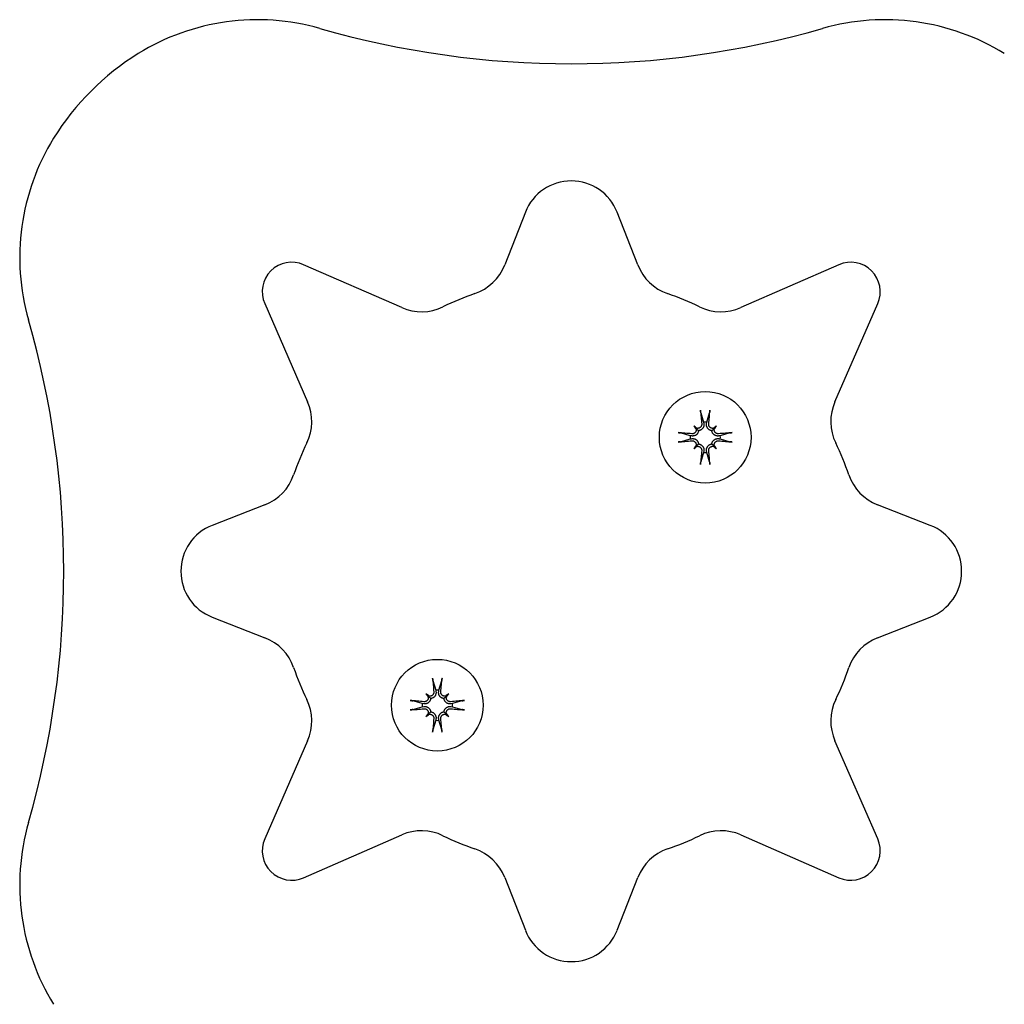
# Model space of a CAD drawing. Extents: x 4645 to 19250, y 2168 to 13635.
# Drawn here: x 7632 to 7732, y 11802 to 11902 of the extents above; entities that cross this region are included whole.
import ezdxf

# ---------------------------------------------------------------- set-up
doc = ezdxf.new("R2010")
doc.units = 0
doc.header["$LTSCALE"] = 30
doc.header["$MEASUREMENT"] = 0
doc.layers.get('0').update_dxf_attribs({"linetype": 'CONTINUOUS'})

msp = doc.modelspace()

# ---------------------------------------------------------------- linework, layer by layer
for p, q in [((7683.731, 11882.328), (7681.636, 11876.97)), ((7695.14, 11876.97), (7693.044, 11882.328)), ((7671.184, 11872.641), (7661.229, 11876.997)), ((7715.546, 11876.997), (7705.592, 11872.641)), ((7657.278, 11873.046), (7661.635, 11863.092)), ((7715.141, 11863.092), (7719.497, 11873.046)), ((7701.539, 11861.982), (7701.819, 11861.01)), ((7702.143, 11861.01), (7702.423, 11861.982)), ((7701.819, 11861.01), (7701.843, 11860.857)), ((7702.119, 11860.857), (7702.143, 11861.01)), ((7700.829, 11860.633), (7701.026, 11860.436)), ((7701.026, 11860.436), (7701.307, 11860.155)), ((7702.936, 11860.436), (7702.655, 11860.155)), ((7703.133, 11860.633), (7702.936, 11860.436)), ((7700.452, 11859.643), (7699.48, 11859.923)), ((7699.48, 11859.039), (7700.452, 11859.319)), ((7700.605, 11859.619), (7700.452, 11859.643)), ((7700.452, 11859.319), (7700.605, 11859.343)), ((7703.51, 11859.643), (7703.357, 11859.619)), ((7703.357, 11859.343), (7703.51, 11859.319)), ((7704.482, 11859.923), (7703.51, 11859.643)), ((7703.51, 11859.319), (7704.482, 11859.039)), ((7700.829, 11858.329), (7701.026, 11858.526)), ((7701.026, 11858.526), (7701.307, 11858.807)), ((7701.819, 11857.952), (7701.539, 11856.98)), ((7701.843, 11858.105), (7701.819, 11857.952)), ((7702.143, 11857.952), (7702.119, 11858.105)), ((7702.423, 11856.98), (7702.143, 11857.952)), ((7702.936, 11858.526), (7702.655, 11858.807)), ((7703.133, 11858.329), (7702.936, 11858.526)), ((7657.305, 11852.64), (7651.948, 11850.544)), ((7724.828, 11850.544), (7719.47, 11852.64)), ((7651.948, 11841.231), (7657.305, 11839.136)), ((7719.47, 11839.136), (7724.828, 11841.231)), ((7674.352, 11834.796), (7674.633, 11833.823)), ((7674.956, 11833.823), (7675.237, 11834.796)), ((7673.643, 11833.447), (7673.84, 11833.249)), ((7673.84, 11833.249), (7674.12, 11832.969)), ((7674.633, 11833.823), (7674.657, 11833.67)), ((7674.933, 11833.67), (7674.956, 11833.823)), ((7675.749, 11833.249), (7675.469, 11832.969)), ((7675.947, 11833.447), (7675.749, 11833.249)), ((7673.266, 11832.456), (7672.294, 11832.737)), ((7672.294, 11831.852), (7673.266, 11832.133)), ((7673.419, 11832.433), (7673.266, 11832.456)), ((7673.266, 11832.133), (7673.419, 11832.157)), ((7676.323, 11832.456), (7676.17, 11832.433)), ((7676.17, 11832.157), (7676.323, 11832.133)), ((7677.296, 11832.737), (7676.323, 11832.456)), ((7676.323, 11832.133), (7677.296, 11831.852)), ((7673.643, 11831.143), (7673.84, 11831.34)), ((7673.84, 11831.34), (7674.12, 11831.621)), ((7675.749, 11831.34), (7675.469, 11831.621)), ((7675.947, 11831.143), (7675.749, 11831.34)), ((7674.633, 11830.766), (7674.352, 11829.794)), ((7674.657, 11830.919), (7674.633, 11830.766)), ((7674.956, 11830.766), (7674.933, 11830.919)), ((7675.237, 11829.794), (7674.956, 11830.766)), ((7661.635, 11828.684), (7657.278, 11818.729)), ((7719.497, 11818.729), (7715.141, 11828.684)), ((7661.229, 11814.778), (7671.184, 11819.135)), ((7705.592, 11819.135), (7715.546, 11814.778)), ((7681.636, 11814.805), (7683.731, 11809.448)), ((7693.044, 11809.448), (7695.14, 11814.805))]:
    msp.add_line(p, q)
at = {"flags": 128}
for points in [[(7701.539, 11861.982), (7701.537, 11861.988), (7701.536, 11861.994), (7701.534, 11862.001), (7701.532, 11862.008), (7701.531, 11862.016), (7701.529, 11862.024), (7701.528, 11862.033), (7701.526, 11862.042), (7701.524, 11862.052), (7701.523, 11862.062), (7701.521, 11862.073), (7701.519, 11862.083), (7701.518, 11862.094), (7701.516, 11862.105), (7701.515, 11862.117), (7701.513, 11862.129), (7701.512, 11862.141), (7701.51, 11862.153), (7701.509, 11862.165), (7701.508, 11862.176), (7701.507, 11862.188), (7701.506, 11862.2), (7701.505, 11862.212), (7701.504, 11862.224)], [(7702.458, 11862.224), (7702.457, 11862.212), (7702.456, 11862.2), (7702.455, 11862.188), (7702.454, 11862.176), (7702.453, 11862.165), (7702.452, 11862.153), (7702.45, 11862.141), (7702.449, 11862.129), (7702.447, 11862.117), (7702.446, 11862.105), (7702.444, 11862.094), (7702.443, 11862.083), (7702.441, 11862.073), (7702.439, 11862.062), (7702.438, 11862.052), (7702.436, 11862.042), (7702.434, 11862.033), (7702.433, 11862.024), (7702.431, 11862.016), (7702.43, 11862.008), (7702.428, 11862.001), (7702.426, 11861.994), (7702.425, 11861.988), (7702.423, 11861.982)], [(7699.238, 11859.958), (7699.25, 11859.957), (7699.262, 11859.956), (7699.274, 11859.955), (7699.286, 11859.954), (7699.297, 11859.953), (7699.309, 11859.952), (7699.321, 11859.95), (7699.333, 11859.949), (7699.345, 11859.947), (7699.357, 11859.946), (7699.368, 11859.944), (7699.379, 11859.943), (7699.389, 11859.941), (7699.4, 11859.939), (7699.41, 11859.938), (7699.42, 11859.936), (7699.43, 11859.934), (7699.438, 11859.933), (7699.446, 11859.931), (7699.454, 11859.93), (7699.461, 11859.928), (7699.468, 11859.926), (7699.474, 11859.925), (7699.48, 11859.923)], [(7701.307, 11860.155), (7701.301, 11860.113), (7701.292, 11860.071), (7701.281, 11860.029), (7701.266, 11859.988), (7701.248, 11859.949), (7701.228, 11859.911), (7701.205, 11859.876), (7701.18, 11859.841), (7701.151, 11859.808), (7701.121, 11859.777), (7701.088, 11859.749), (7701.054, 11859.723), (7701.02, 11859.701), (7700.986, 11859.682), (7700.951, 11859.665), (7700.914, 11859.65), (7700.876, 11859.637), (7700.837, 11859.627), (7700.797, 11859.619), (7700.757, 11859.615), (7700.718, 11859.612), (7700.68, 11859.612), (7700.642, 11859.615), (7700.605, 11859.619)], [(7701.063, 11860.311), (7701.068, 11860.281), (7701.07, 11860.25), (7701.069, 11860.22), (7701.067, 11860.19), (7701.062, 11860.159), (7701.054, 11860.128), (7701.044, 11860.098), (7701.032, 11860.069), (7701.017, 11860.041), (7701.001, 11860.014), (7700.983, 11859.989), (7700.963, 11859.966), (7700.942, 11859.944), (7700.918, 11859.924), (7700.893, 11859.906), (7700.867, 11859.889), (7700.839, 11859.875), (7700.81, 11859.862), (7700.78, 11859.852), (7700.749, 11859.845), (7700.719, 11859.839), (7700.689, 11859.836), (7700.659, 11859.836), (7700.629, 11859.838)], [(7701.624, 11860.833), (7701.626, 11860.804), (7701.625, 11860.773), (7701.623, 11860.742), (7701.617, 11860.711), (7701.609, 11860.681), (7701.599, 11860.651), (7701.587, 11860.622), (7701.572, 11860.594), (7701.556, 11860.568), (7701.538, 11860.544), (7701.518, 11860.521), (7701.497, 11860.5), (7701.473, 11860.479), (7701.447, 11860.461), (7701.42, 11860.444), (7701.392, 11860.43), (7701.363, 11860.418), (7701.333, 11860.408), (7701.303, 11860.4), (7701.273, 11860.396), (7701.243, 11860.393), (7701.213, 11860.392), (7701.182, 11860.394), (7701.151, 11860.399)], [(7701.843, 11860.857), (7701.847, 11860.82), (7701.85, 11860.782), (7701.85, 11860.744), (7701.847, 11860.705), (7701.843, 11860.665), (7701.835, 11860.625), (7701.825, 11860.586), (7701.812, 11860.548), (7701.797, 11860.511), (7701.78, 11860.476), (7701.761, 11860.442), (7701.739, 11860.408), (7701.713, 11860.374), (7701.685, 11860.341), (7701.654, 11860.311), (7701.621, 11860.282), (7701.586, 11860.257), (7701.551, 11860.234), (7701.513, 11860.214), (7701.474, 11860.196), (7701.433, 11860.181), (7701.391, 11860.17), (7701.349, 11860.161), (7701.307, 11860.155)], [(7702.655, 11860.155), (7702.613, 11860.161), (7702.571, 11860.17), (7702.529, 11860.181), (7702.488, 11860.196), (7702.449, 11860.214), (7702.411, 11860.234), (7702.376, 11860.257), (7702.341, 11860.282), (7702.308, 11860.311), (7702.277, 11860.341), (7702.249, 11860.374), (7702.223, 11860.408), (7702.201, 11860.442), (7702.182, 11860.476), (7702.165, 11860.511), (7702.15, 11860.548), (7702.137, 11860.586), (7702.127, 11860.625), (7702.119, 11860.665), (7702.115, 11860.705), (7702.112, 11860.744), (7702.112, 11860.782), (7702.115, 11860.82), (7702.119, 11860.857)], [(7702.811, 11860.399), (7702.781, 11860.394), (7702.75, 11860.392), (7702.72, 11860.393), (7702.69, 11860.395), (7702.659, 11860.4), (7702.628, 11860.408), (7702.598, 11860.418), (7702.569, 11860.43), (7702.541, 11860.445), (7702.514, 11860.461), (7702.489, 11860.479), (7702.466, 11860.499), (7702.444, 11860.52), (7702.424, 11860.544), (7702.406, 11860.569), (7702.389, 11860.595), (7702.375, 11860.623), (7702.362, 11860.652), (7702.352, 11860.682), (7702.345, 11860.713), (7702.339, 11860.743), (7702.336, 11860.773), (7702.336, 11860.803), (7702.338, 11860.833)], [(7703.357, 11859.619), (7703.32, 11859.615), (7703.282, 11859.612), (7703.244, 11859.612), (7703.205, 11859.615), (7703.165, 11859.619), (7703.125, 11859.627), (7703.086, 11859.637), (7703.048, 11859.65), (7703.011, 11859.665), (7702.976, 11859.682), (7702.942, 11859.701), (7702.908, 11859.723), (7702.874, 11859.749), (7702.841, 11859.777), (7702.811, 11859.808), (7702.782, 11859.841), (7702.757, 11859.876), (7702.734, 11859.911), (7702.714, 11859.949), (7702.696, 11859.988), (7702.681, 11860.029), (7702.67, 11860.071), (7702.661, 11860.113), (7702.655, 11860.155)], [(7703.333, 11859.838), (7703.304, 11859.836), (7703.273, 11859.837), (7703.242, 11859.839), (7703.211, 11859.845), (7703.181, 11859.853), (7703.151, 11859.863), (7703.122, 11859.875), (7703.094, 11859.89), (7703.068, 11859.906), (7703.044, 11859.924), (7703.021, 11859.944), (7703, 11859.965), (7702.979, 11859.989), (7702.961, 11860.015), (7702.944, 11860.042), (7702.93, 11860.07), (7702.918, 11860.099), (7702.908, 11860.129), (7702.9, 11860.159), (7702.895, 11860.189), (7702.893, 11860.219), (7702.892, 11860.249), (7702.894, 11860.28), (7702.899, 11860.311)], [(7704.482, 11859.923), (7704.488, 11859.925), (7704.494, 11859.926), (7704.501, 11859.928), (7704.508, 11859.93), (7704.516, 11859.931), (7704.524, 11859.933), (7704.532, 11859.934), (7704.542, 11859.936), (7704.552, 11859.938), (7704.562, 11859.939), (7704.573, 11859.941), (7704.583, 11859.943), (7704.594, 11859.944), (7704.605, 11859.946), (7704.617, 11859.947), (7704.629, 11859.949), (7704.641, 11859.95), (7704.653, 11859.952), (7704.665, 11859.953), (7704.676, 11859.954), (7704.688, 11859.955), (7704.7, 11859.956), (7704.712, 11859.957), (7704.724, 11859.958)], [(7699.48, 11859.039), (7699.474, 11859.037), (7699.468, 11859.036), (7699.461, 11859.034), (7699.454, 11859.032), (7699.446, 11859.031), (7699.438, 11859.029), (7699.43, 11859.028), (7699.42, 11859.026), (7699.41, 11859.024), (7699.4, 11859.023), (7699.389, 11859.021), (7699.379, 11859.019), (7699.368, 11859.018), (7699.357, 11859.016), (7699.345, 11859.015), (7699.333, 11859.013), (7699.321, 11859.012), (7699.309, 11859.011), (7699.297, 11859.009), (7699.286, 11859.008), (7699.274, 11859.007), (7699.262, 11859.006), (7699.25, 11859.005), (7699.238, 11859.004)], [(7700.605, 11859.343), (7700.642, 11859.347), (7700.68, 11859.35), (7700.718, 11859.35), (7700.757, 11859.347), (7700.797, 11859.343), (7700.837, 11859.335), (7700.876, 11859.325), (7700.914, 11859.312), (7700.951, 11859.297), (7700.986, 11859.28), (7701.02, 11859.261), (7701.054, 11859.239), (7701.088, 11859.213), (7701.121, 11859.185), (7701.151, 11859.154), (7701.18, 11859.121), (7701.205, 11859.086), (7701.228, 11859.051), (7701.248, 11859.013), (7701.266, 11858.974), (7701.281, 11858.933), (7701.292, 11858.891), (7701.301, 11858.849), (7701.307, 11858.807)], [(7700.629, 11859.124), (7700.658, 11859.126), (7700.689, 11859.125), (7700.72, 11859.123), (7700.751, 11859.117), (7700.781, 11859.109), (7700.811, 11859.099), (7700.84, 11859.087), (7700.868, 11859.072), (7700.894, 11859.056), (7700.918, 11859.038), (7700.941, 11859.018), (7700.962, 11858.997), (7700.983, 11858.973), (7701.001, 11858.947), (7701.018, 11858.921), (7701.032, 11858.892), (7701.044, 11858.863), (7701.054, 11858.833), (7701.062, 11858.803), (7701.067, 11858.773), (7701.069, 11858.744), (7701.07, 11858.713), (7701.068, 11858.682), (7701.063, 11858.651)], [(7702.655, 11858.807), (7702.661, 11858.849), (7702.67, 11858.891), (7702.681, 11858.933), (7702.696, 11858.974), (7702.714, 11859.013), (7702.734, 11859.051), (7702.757, 11859.086), (7702.782, 11859.121), (7702.811, 11859.154), (7702.841, 11859.185), (7702.874, 11859.213), (7702.908, 11859.239), (7702.942, 11859.261), (7702.976, 11859.28), (7703.011, 11859.297), (7703.048, 11859.312), (7703.086, 11859.325), (7703.125, 11859.335), (7703.165, 11859.343), (7703.205, 11859.347), (7703.244, 11859.35), (7703.282, 11859.35), (7703.32, 11859.347), (7703.357, 11859.343)], [(7702.899, 11858.651), (7702.894, 11858.681), (7702.892, 11858.712), (7702.893, 11858.742), (7702.895, 11858.772), (7702.9, 11858.803), (7702.908, 11858.834), (7702.918, 11858.864), (7702.93, 11858.893), (7702.945, 11858.921), (7702.961, 11858.948), (7702.979, 11858.973), (7702.999, 11858.996), (7703.02, 11859.018), (7703.044, 11859.038), (7703.069, 11859.056), (7703.095, 11859.073), (7703.123, 11859.087), (7703.152, 11859.1), (7703.182, 11859.11), (7703.213, 11859.117), (7703.243, 11859.123), (7703.273, 11859.126), (7703.303, 11859.126), (7703.333, 11859.124)], [(7704.724, 11859.004), (7704.712, 11859.005), (7704.7, 11859.006), (7704.688, 11859.007), (7704.676, 11859.008), (7704.665, 11859.009), (7704.653, 11859.011), (7704.641, 11859.012), (7704.629, 11859.013), (7704.617, 11859.015), (7704.605, 11859.016), (7704.594, 11859.018), (7704.583, 11859.019), (7704.573, 11859.021), (7704.562, 11859.023), (7704.552, 11859.024), (7704.542, 11859.026), (7704.532, 11859.028), (7704.524, 11859.029), (7704.516, 11859.031), (7704.508, 11859.032), (7704.501, 11859.034), (7704.494, 11859.036), (7704.488, 11859.037), (7704.482, 11859.039)], [(7701.151, 11858.563), (7701.181, 11858.568), (7701.212, 11858.57), (7701.242, 11858.569), (7701.272, 11858.567), (7701.303, 11858.562), (7701.334, 11858.554), (7701.364, 11858.544), (7701.393, 11858.532), (7701.421, 11858.517), (7701.448, 11858.501), (7701.473, 11858.483), (7701.496, 11858.463), (7701.518, 11858.442), (7701.538, 11858.418), (7701.556, 11858.393), (7701.573, 11858.367), (7701.587, 11858.339), (7701.6, 11858.31), (7701.61, 11858.28), (7701.617, 11858.249), (7701.623, 11858.219), (7701.626, 11858.189), (7701.626, 11858.159), (7701.624, 11858.129)], [(7701.307, 11858.807), (7701.349, 11858.801), (7701.391, 11858.792), (7701.433, 11858.781), (7701.474, 11858.766), (7701.513, 11858.748), (7701.551, 11858.728), (7701.586, 11858.705), (7701.621, 11858.68), (7701.654, 11858.651), (7701.685, 11858.621), (7701.713, 11858.588), (7701.739, 11858.554), (7701.761, 11858.52), (7701.78, 11858.486), (7701.797, 11858.451), (7701.812, 11858.414), (7701.825, 11858.376), (7701.835, 11858.337), (7701.843, 11858.297), (7701.847, 11858.258), (7701.85, 11858.218), (7701.85, 11858.18), (7701.847, 11858.142), (7701.843, 11858.105)], [(7702.119, 11858.105), (7702.115, 11858.142), (7702.112, 11858.18), (7702.112, 11858.218), (7702.115, 11858.258), (7702.119, 11858.297), (7702.127, 11858.337), (7702.137, 11858.376), (7702.15, 11858.414), (7702.165, 11858.451), (7702.182, 11858.486), (7702.201, 11858.52), (7702.223, 11858.554), (7702.249, 11858.588), (7702.277, 11858.621), (7702.308, 11858.651), (7702.341, 11858.68), (7702.376, 11858.705), (7702.411, 11858.728), (7702.449, 11858.748), (7702.488, 11858.766), (7702.529, 11858.781), (7702.571, 11858.792), (7702.613, 11858.801), (7702.655, 11858.807)], [(7702.338, 11858.129), (7702.336, 11858.158), (7702.337, 11858.189), (7702.339, 11858.22), (7702.345, 11858.251), (7702.353, 11858.281), (7702.363, 11858.311), (7702.375, 11858.34), (7702.39, 11858.368), (7702.406, 11858.394), (7702.424, 11858.418), (7702.444, 11858.441), (7702.465, 11858.462), (7702.489, 11858.483), (7702.515, 11858.501), (7702.542, 11858.518), (7702.57, 11858.532), (7702.599, 11858.544), (7702.629, 11858.554), (7702.659, 11858.562), (7702.689, 11858.567), (7702.719, 11858.569), (7702.749, 11858.57), (7702.78, 11858.568), (7702.811, 11858.563)], [(7701.504, 11856.738), (7701.505, 11856.75), (7701.506, 11856.762), (7701.507, 11856.774), (7701.508, 11856.786), (7701.509, 11856.797), (7701.51, 11856.809), (7701.512, 11856.821), (7701.513, 11856.833), (7701.515, 11856.845), (7701.516, 11856.857), (7701.518, 11856.868), (7701.519, 11856.879), (7701.521, 11856.889), (7701.523, 11856.9), (7701.524, 11856.91), (7701.526, 11856.92), (7701.528, 11856.93), (7701.529, 11856.938), (7701.531, 11856.946), (7701.532, 11856.954), (7701.534, 11856.961), (7701.536, 11856.968), (7701.537, 11856.974), (7701.539, 11856.98)], [(7702.423, 11856.98), (7702.425, 11856.974), (7702.426, 11856.968), (7702.428, 11856.961), (7702.43, 11856.954), (7702.431, 11856.946), (7702.433, 11856.938), (7702.434, 11856.93), (7702.436, 11856.92), (7702.438, 11856.91), (7702.439, 11856.9), (7702.441, 11856.889), (7702.443, 11856.879), (7702.444, 11856.868), (7702.446, 11856.857), (7702.447, 11856.845), (7702.449, 11856.833), (7702.45, 11856.821), (7702.452, 11856.809), (7702.453, 11856.797), (7702.454, 11856.786), (7702.455, 11856.774), (7702.456, 11856.762), (7702.457, 11856.75), (7702.458, 11856.738)], [(7674.352, 11834.796), (7674.351, 11834.801), (7674.349, 11834.808), (7674.348, 11834.814), (7674.346, 11834.822), (7674.344, 11834.829), (7674.343, 11834.837), (7674.341, 11834.846), (7674.34, 11834.856), (7674.338, 11834.866), (7674.336, 11834.876), (7674.335, 11834.887), (7674.333, 11834.897), (7674.332, 11834.908), (7674.33, 11834.919), (7674.329, 11834.931), (7674.327, 11834.943), (7674.326, 11834.955), (7674.324, 11834.967), (7674.323, 11834.978), (7674.322, 11834.99), (7674.321, 11835.002), (7674.319, 11835.014), (7674.318, 11835.026), (7674.317, 11835.038)], [(7675.272, 11835.038), (7675.271, 11835.026), (7675.27, 11835.014), (7675.269, 11835.002), (7675.268, 11834.99), (7675.266, 11834.978), (7675.265, 11834.967), (7675.264, 11834.955), (7675.262, 11834.943), (7675.261, 11834.931), (7675.259, 11834.919), (7675.258, 11834.908), (7675.256, 11834.897), (7675.255, 11834.887), (7675.253, 11834.876), (7675.251, 11834.866), (7675.25, 11834.856), (7675.248, 11834.846), (7675.246, 11834.837), (7675.245, 11834.829), (7675.243, 11834.822), (7675.242, 11834.814), (7675.24, 11834.808), (7675.238, 11834.801), (7675.237, 11834.796)], [(7674.12, 11832.969), (7674.115, 11832.927), (7674.106, 11832.885), (7674.094, 11832.843), (7674.079, 11832.802), (7674.062, 11832.762), (7674.042, 11832.725), (7674.019, 11832.689), (7673.993, 11832.655), (7673.965, 11832.621), (7673.934, 11832.591), (7673.902, 11832.562), (7673.868, 11832.537), (7673.834, 11832.515), (7673.8, 11832.495), (7673.764, 11832.478), (7673.727, 11832.463), (7673.689, 11832.451), (7673.65, 11832.441), (7673.611, 11832.433), (7673.571, 11832.428), (7673.532, 11832.426), (7673.493, 11832.426), (7673.456, 11832.428), (7673.419, 11832.433)], [(7673.877, 11833.125), (7673.881, 11833.094), (7673.883, 11833.064), (7673.883, 11833.034), (7673.88, 11833.003), (7673.875, 11832.973), (7673.868, 11832.942), (7673.858, 11832.912), (7673.846, 11832.883), (7673.831, 11832.855), (7673.815, 11832.828), (7673.796, 11832.803), (7673.776, 11832.779), (7673.755, 11832.758), (7673.732, 11832.738), (7673.707, 11832.72), (7673.68, 11832.703), (7673.652, 11832.688), (7673.623, 11832.676), (7673.593, 11832.666), (7673.563, 11832.658), (7673.533, 11832.653), (7673.502, 11832.65), (7673.473, 11832.65), (7673.442, 11832.651)], [(7674.438, 11833.647), (7674.44, 11833.617), (7674.439, 11833.587), (7674.436, 11833.556), (7674.431, 11833.525), (7674.423, 11833.494), (7674.413, 11833.465), (7674.401, 11833.436), (7674.386, 11833.408), (7674.37, 11833.382), (7674.352, 11833.358), (7674.332, 11833.335), (7674.31, 11833.313), (7674.287, 11833.293), (7674.261, 11833.274), (7674.234, 11833.258), (7674.206, 11833.243), (7674.177, 11833.231), (7674.147, 11833.222), (7674.117, 11833.214), (7674.087, 11833.209), (7674.057, 11833.207), (7674.027, 11833.206), (7673.996, 11833.208), (7673.965, 11833.213)], [(7674.657, 11833.67), (7674.661, 11833.634), (7674.664, 11833.596), (7674.664, 11833.558), (7674.661, 11833.518), (7674.656, 11833.479), (7674.649, 11833.439), (7674.639, 11833.4), (7674.626, 11833.362), (7674.611, 11833.325), (7674.594, 11833.29), (7674.575, 11833.256), (7674.553, 11833.221), (7674.527, 11833.188), (7674.499, 11833.155), (7674.468, 11833.124), (7674.435, 11833.096), (7674.4, 11833.07), (7674.364, 11833.048), (7674.327, 11833.028), (7674.288, 11833.01), (7674.247, 11832.995), (7674.205, 11832.983), (7674.162, 11832.975), (7674.12, 11832.969)], [(7675.469, 11832.969), (7675.427, 11832.975), (7675.385, 11832.983), (7675.343, 11832.995), (7675.302, 11833.01), (7675.262, 11833.028), (7675.225, 11833.048), (7675.189, 11833.07), (7675.155, 11833.096), (7675.121, 11833.124), (7675.091, 11833.155), (7675.062, 11833.188), (7675.037, 11833.221), (7675.014, 11833.256), (7674.995, 11833.29), (7674.978, 11833.325), (7674.963, 11833.362), (7674.951, 11833.4), (7674.941, 11833.439), (7674.933, 11833.479), (7674.928, 11833.518), (7674.926, 11833.558), (7674.926, 11833.596), (7674.928, 11833.634), (7674.933, 11833.67)], [(7675.625, 11833.213), (7675.594, 11833.208), (7675.564, 11833.206), (7675.534, 11833.206), (7675.503, 11833.209), (7675.473, 11833.214), (7675.442, 11833.222), (7675.412, 11833.231), (7675.383, 11833.244), (7675.355, 11833.258), (7675.328, 11833.275), (7675.303, 11833.293), (7675.279, 11833.313), (7675.258, 11833.334), (7675.238, 11833.357), (7675.22, 11833.382), (7675.203, 11833.409), (7675.188, 11833.437), (7675.176, 11833.466), (7675.166, 11833.496), (7675.158, 11833.526), (7675.153, 11833.557), (7675.15, 11833.587), (7675.15, 11833.617), (7675.151, 11833.647)], [(7676.17, 11832.433), (7676.134, 11832.428), (7676.096, 11832.426), (7676.058, 11832.426), (7676.018, 11832.428), (7675.979, 11832.433), (7675.939, 11832.441), (7675.9, 11832.451), (7675.862, 11832.463), (7675.825, 11832.478), (7675.79, 11832.495), (7675.756, 11832.515), (7675.721, 11832.537), (7675.688, 11832.562), (7675.655, 11832.591), (7675.624, 11832.621), (7675.596, 11832.655), (7675.57, 11832.689), (7675.548, 11832.725), (7675.528, 11832.762), (7675.51, 11832.802), (7675.495, 11832.843), (7675.483, 11832.885), (7675.475, 11832.927), (7675.469, 11832.969)], [(7676.147, 11832.651), (7676.117, 11832.65), (7676.087, 11832.65), (7676.056, 11832.653), (7676.025, 11832.659), (7675.994, 11832.666), (7675.965, 11832.676), (7675.936, 11832.689), (7675.908, 11832.703), (7675.882, 11832.72), (7675.858, 11832.738), (7675.835, 11832.757), (7675.813, 11832.779), (7675.793, 11832.803), (7675.774, 11832.828), (7675.758, 11832.855), (7675.743, 11832.883), (7675.731, 11832.913), (7675.722, 11832.942), (7675.714, 11832.972), (7675.709, 11833.002), (7675.707, 11833.032), (7675.706, 11833.063), (7675.708, 11833.094), (7675.712, 11833.125)], [(7672.052, 11832.772), (7672.063, 11832.771), (7672.075, 11832.77), (7672.088, 11832.769), (7672.1, 11832.768), (7672.111, 11832.766), (7672.123, 11832.765), (7672.135, 11832.764), (7672.147, 11832.762), (7672.159, 11832.761), (7672.17, 11832.759), (7672.182, 11832.758), (7672.192, 11832.756), (7672.203, 11832.755), (7672.213, 11832.753), (7672.224, 11832.751), (7672.234, 11832.75), (7672.243, 11832.748), (7672.252, 11832.747), (7672.26, 11832.745), (7672.268, 11832.743), (7672.275, 11832.742), (7672.282, 11832.74), (7672.288, 11832.738), (7672.294, 11832.737)], [(7673.419, 11832.157), (7673.456, 11832.161), (7673.493, 11832.164), (7673.532, 11832.164), (7673.571, 11832.161), (7673.611, 11832.156), (7673.65, 11832.149), (7673.689, 11832.139), (7673.727, 11832.126), (7673.764, 11832.111), (7673.8, 11832.094), (7673.834, 11832.075), (7673.868, 11832.053), (7673.902, 11832.027), (7673.934, 11831.999), (7673.965, 11831.968), (7673.993, 11831.935), (7674.019, 11831.9), (7674.042, 11831.864), (7674.062, 11831.827), (7674.079, 11831.788), (7674.094, 11831.747), (7674.106, 11831.705), (7674.115, 11831.663), (7674.12, 11831.621)], [(7675.469, 11831.621), (7675.475, 11831.663), (7675.483, 11831.705), (7675.495, 11831.747), (7675.51, 11831.788), (7675.528, 11831.827), (7675.548, 11831.864), (7675.57, 11831.9), (7675.596, 11831.935), (7675.624, 11831.968), (7675.655, 11831.999), (7675.688, 11832.027), (7675.721, 11832.053), (7675.756, 11832.075), (7675.79, 11832.094), (7675.825, 11832.111), (7675.862, 11832.126), (7675.9, 11832.139), (7675.939, 11832.149), (7675.979, 11832.156), (7676.018, 11832.161), (7676.058, 11832.164), (7676.096, 11832.164), (7676.134, 11832.161), (7676.17, 11832.157)], [(7677.296, 11832.737), (7677.301, 11832.738), (7677.308, 11832.74), (7677.314, 11832.742), (7677.322, 11832.743), (7677.329, 11832.745), (7677.337, 11832.747), (7677.346, 11832.748), (7677.356, 11832.75), (7677.366, 11832.751), (7677.376, 11832.753), (7677.387, 11832.755), (7677.397, 11832.756), (7677.408, 11832.758), (7677.419, 11832.759), (7677.431, 11832.761), (7677.443, 11832.762), (7677.455, 11832.764), (7677.467, 11832.765), (7677.478, 11832.766), (7677.49, 11832.768), (7677.502, 11832.769), (7677.514, 11832.77), (7677.526, 11832.771), (7677.538, 11832.772)], [(7672.294, 11831.852), (7672.288, 11831.851), (7672.282, 11831.849), (7672.275, 11831.848), (7672.268, 11831.846), (7672.26, 11831.845), (7672.252, 11831.843), (7672.243, 11831.841), (7672.234, 11831.84), (7672.224, 11831.838), (7672.213, 11831.836), (7672.203, 11831.835), (7672.192, 11831.833), (7672.182, 11831.832), (7672.17, 11831.83), (7672.159, 11831.829), (7672.147, 11831.827), (7672.135, 11831.826), (7672.123, 11831.824), (7672.111, 11831.823), (7672.1, 11831.822), (7672.088, 11831.821), (7672.075, 11831.819), (7672.063, 11831.818), (7672.052, 11831.817)], [(7673.442, 11831.938), (7673.472, 11831.94), (7673.503, 11831.939), (7673.534, 11831.936), (7673.564, 11831.931), (7673.595, 11831.923), (7673.625, 11831.913), (7673.654, 11831.901), (7673.681, 11831.886), (7673.707, 11831.87), (7673.732, 11831.852), (7673.754, 11831.832), (7673.776, 11831.81), (7673.796, 11831.787), (7673.815, 11831.761), (7673.832, 11831.734), (7673.846, 11831.706), (7673.858, 11831.677), (7673.868, 11831.647), (7673.875, 11831.617), (7673.88, 11831.587), (7673.883, 11831.557), (7673.883, 11831.527), (7673.881, 11831.496), (7673.877, 11831.465)], [(7673.965, 11831.377), (7673.995, 11831.381), (7674.026, 11831.383), (7674.056, 11831.383), (7674.086, 11831.38), (7674.117, 11831.375), (7674.147, 11831.368), (7674.177, 11831.358), (7674.207, 11831.346), (7674.235, 11831.331), (7674.262, 11831.315), (7674.287, 11831.296), (7674.31, 11831.276), (7674.331, 11831.255), (7674.351, 11831.232), (7674.37, 11831.207), (7674.386, 11831.18), (7674.401, 11831.153), (7674.414, 11831.123), (7674.424, 11831.093), (7674.431, 11831.063), (7674.436, 11831.033), (7674.439, 11831.002), (7674.44, 11830.973), (7674.438, 11830.942)], [(7674.12, 11831.621), (7674.162, 11831.615), (7674.205, 11831.606), (7674.247, 11831.594), (7674.288, 11831.579), (7674.327, 11831.562), (7674.364, 11831.542), (7674.4, 11831.519), (7674.435, 11831.493), (7674.468, 11831.465), (7674.499, 11831.434), (7674.527, 11831.402), (7674.553, 11831.368), (7674.575, 11831.334), (7674.594, 11831.3), (7674.611, 11831.264), (7674.626, 11831.227), (7674.639, 11831.189), (7674.649, 11831.15), (7674.656, 11831.111), (7674.661, 11831.071), (7674.664, 11831.032), (7674.664, 11830.993), (7674.661, 11830.956), (7674.657, 11830.919)], [(7674.933, 11830.919), (7674.928, 11830.956), (7674.926, 11830.993), (7674.926, 11831.032), (7674.928, 11831.071), (7674.933, 11831.111), (7674.941, 11831.15), (7674.951, 11831.189), (7674.963, 11831.227), (7674.978, 11831.264), (7674.995, 11831.3), (7675.014, 11831.334), (7675.037, 11831.368), (7675.062, 11831.402), (7675.091, 11831.434), (7675.121, 11831.465), (7675.155, 11831.493), (7675.189, 11831.519), (7675.225, 11831.542), (7675.262, 11831.562), (7675.302, 11831.579), (7675.343, 11831.594), (7675.385, 11831.606), (7675.427, 11831.615), (7675.469, 11831.621)], [(7675.151, 11830.942), (7675.15, 11830.972), (7675.15, 11831.003), (7675.153, 11831.034), (7675.158, 11831.064), (7675.166, 11831.095), (7675.176, 11831.125), (7675.189, 11831.154), (7675.203, 11831.181), (7675.22, 11831.207), (7675.238, 11831.232), (7675.257, 11831.255), (7675.279, 11831.276), (7675.303, 11831.296), (7675.328, 11831.315), (7675.355, 11831.332), (7675.383, 11831.346), (7675.413, 11831.358), (7675.442, 11831.368), (7675.472, 11831.375), (7675.502, 11831.38), (7675.532, 11831.383), (7675.563, 11831.383), (7675.594, 11831.381), (7675.625, 11831.377)], [(7675.712, 11831.465), (7675.708, 11831.495), (7675.706, 11831.526), (7675.706, 11831.556), (7675.709, 11831.586), (7675.714, 11831.617), (7675.722, 11831.647), (7675.731, 11831.677), (7675.744, 11831.707), (7675.758, 11831.735), (7675.775, 11831.762), (7675.793, 11831.787), (7675.813, 11831.81), (7675.834, 11831.831), (7675.857, 11831.851), (7675.882, 11831.87), (7675.909, 11831.887), (7675.937, 11831.901), (7675.966, 11831.914), (7675.996, 11831.924), (7676.026, 11831.931), (7676.057, 11831.936), (7676.087, 11831.939), (7676.117, 11831.94), (7676.147, 11831.938)], [(7677.538, 11831.817), (7677.526, 11831.818), (7677.514, 11831.819), (7677.502, 11831.821), (7677.49, 11831.822), (7677.478, 11831.823), (7677.467, 11831.824), (7677.455, 11831.826), (7677.443, 11831.827), (7677.431, 11831.829), (7677.419, 11831.83), (7677.408, 11831.832), (7677.397, 11831.833), (7677.387, 11831.835), (7677.376, 11831.836), (7677.366, 11831.838), (7677.356, 11831.84), (7677.346, 11831.841), (7677.337, 11831.843), (7677.329, 11831.845), (7677.322, 11831.846), (7677.314, 11831.848), (7677.308, 11831.849), (7677.301, 11831.851), (7677.296, 11831.852)], [(7674.317, 11829.552), (7674.318, 11829.563), (7674.319, 11829.575), (7674.321, 11829.588), (7674.322, 11829.6), (7674.323, 11829.611), (7674.324, 11829.623), (7674.326, 11829.635), (7674.327, 11829.647), (7674.329, 11829.659), (7674.33, 11829.67), (7674.332, 11829.682), (7674.333, 11829.692), (7674.335, 11829.703), (7674.336, 11829.713), (7674.338, 11829.724), (7674.34, 11829.734), (7674.341, 11829.743), (7674.343, 11829.752), (7674.344, 11829.76), (7674.346, 11829.768), (7674.348, 11829.775), (7674.349, 11829.782), (7674.351, 11829.788), (7674.352, 11829.794)], [(7675.237, 11829.794), (7675.238, 11829.788), (7675.24, 11829.782), (7675.242, 11829.775), (7675.243, 11829.768), (7675.245, 11829.76), (7675.246, 11829.752), (7675.248, 11829.743), (7675.25, 11829.734), (7675.251, 11829.724), (7675.253, 11829.713), (7675.255, 11829.703), (7675.256, 11829.692), (7675.258, 11829.682), (7675.259, 11829.67), (7675.261, 11829.659), (7675.262, 11829.647), (7675.264, 11829.635), (7675.265, 11829.623), (7675.266, 11829.611), (7675.268, 11829.6), (7675.269, 11829.588), (7675.27, 11829.575), (7675.271, 11829.563), (7675.272, 11829.552)]]:
    msp.add_lwpolyline(points, dxfattribs=at)
for centre in [(7701.981, 11859.481), (7674.795, 11832.295)]:
    msp.add_circle(centre, 4.65)
for centre, radius, start, end in [((7656.546, 11878.864), 23, 73.9969, 121.75729), ((7688.388, 11989.888), 92.5, 253.9969, 286.0031), ((7720.23, 11878.864), 23, 58.24271, 106.0031), ((7658.388, 11875.888), 26.5, 121.75729, 148.24271), ((7655.412, 11877.73), 23, 148.24271, 196.0031), ((7688.388, 11880.506), 5, 21.36332, 158.63668), ((7660.027, 11874.249), 3, 66.36332, 203.63668), ((7676.979, 11878.792), 5, 289.12243, 338.63668), ((7699.796, 11878.792), 5, 201.36332, 250.87757), ((7716.749, 11874.249), 3, 336.36332, 113.63668), ((7688.388, 11845.888), 29.826, 109.12243, 115.87757), ((7688.388, 11845.888), 29.826, 64.12243, 70.87757), ((7673.188, 11877.222), 5, 246.36332, 295.87757), ((7703.588, 11877.222), 5, 244.12243, 293.63668), ((7544.388, 11845.888), 92.5, 343.9969, 16.0031), ((7657.054, 11861.088), 5, 334.12243, 23.63668), ((7719.722, 11861.088), 5, 156.36332, 205.87757), ((7701.981, 11859.481), 1.537, 83.96441, 96.03559), ((7701.19, 11860.75), 0.355, 242.49525, 263.58835), ((7700.712, 11860.272), 0.355, 6.41165, 27.50475), ((7702.772, 11860.75), 0.355, 276.41165, 297.50475), ((7703.25, 11860.272), 0.355, 152.49525, 173.58835), ((7701.981, 11859.481), 1.537, 173.96441, 186.03559), ((7701.981, 11859.481), 1.537, 353.96441, 6.03559), ((7688.388, 11845.888), 29.826, 154.12243, 160.87757), ((7701.19, 11858.212), 0.355, 96.41165, 117.50475), ((7700.712, 11858.69), 0.355, 332.49525, 353.58835), ((7701.981, 11859.481), 1.537, 263.96441, 276.03559), ((7702.772, 11858.212), 0.355, 62.49525, 83.58835), ((7703.25, 11858.69), 0.355, 186.41165, 207.50475), ((7688.388, 11845.888), 29.826, 19.12243, 25.87757), ((7655.484, 11857.296), 5, 291.36332, 340.87757), ((7721.292, 11857.296), 5, 199.12243, 248.63668), ((7653.769, 11845.888), 5, 111.36332, 248.63668), ((7723.006, 11845.888), 5, 291.36332, 68.63668), ((7655.484, 11834.479), 5, 19.12243, 68.63668), ((7721.292, 11834.479), 5, 111.36332, 160.87757), ((7688.388, 11845.888), 29.826, 199.12243, 205.87757), ((7688.388, 11845.888), 29.826, 334.12243, 340.87757), ((7674.004, 11833.564), 0.355, 242.49525, 263.58835), ((7673.525, 11833.085), 0.355, 6.41165, 27.50475), ((7674.795, 11832.295), 1.537, 83.96441, 96.03559), ((7675.585, 11833.564), 0.355, 276.41165, 297.50475), ((7676.064, 11833.085), 0.355, 152.49525, 173.58835), ((7657.054, 11830.688), 5, 336.36332, 25.87757), ((7674.795, 11832.295), 1.537, 173.96441, 186.03559), ((7674.795, 11832.295), 1.537, 353.96441, 6.03559), ((7719.722, 11830.688), 5, 154.12243, 203.63668), ((7673.525, 11831.504), 0.355, 332.49525, 353.58835), ((7674.004, 11831.025), 0.355, 96.41165, 117.50475), ((7675.585, 11831.025), 0.355, 62.49525, 83.58835), ((7676.064, 11831.504), 0.355, 186.41165, 207.50475), ((7674.795, 11832.295), 1.537, 263.96441, 276.03559), ((7655.412, 11814.046), 23, 163.9969, 211.75729), ((7673.188, 11814.554), 5, 64.12243, 113.63668), ((7688.388, 11845.888), 29.826, 244.12243, 250.87757), ((7688.388, 11845.888), 29.826, 289.12243, 295.87757), ((7703.588, 11814.554), 5, 66.36332, 115.87757), ((7660.027, 11817.527), 3, 156.36332, 293.63668), ((7716.749, 11817.527), 3, 246.36332, 23.63668), ((7676.979, 11812.984), 5, 21.36332, 70.87757), ((7699.796, 11812.984), 5, 109.12243, 158.63668), ((7688.388, 11811.269), 5, 201.36332, 338.63668)]:
    msp.add_arc(centre, radius, start, end)
for centre, major_axis, ratio, start_param, end_param in [((7702.584, 11859.545), (1.006, -9.427), 0.087156, 4.414969, 4.566032), ((7701.378, 11859.545), (1.006, 9.427), 0.087156, 4.858746, 5.009809), ((7701.917, 11858.878), (-9.427, 1.006), 0.087156, 4.858746, 5.009809), ((7699.377, 11856.487), (6.279, -5.462), 0.5, 1.718985, 1.767339), ((7704.975, 11862.085), (-5.462, 6.279), 0.5, 1.374254, 1.422608), ((7704.585, 11856.487), (6.279, 5.462), 0.5, 1.374254, 1.422608), ((7698.987, 11862.085), (-5.462, -6.279), 0.5, 1.718985, 1.767339), ((7702.045, 11858.878), (-9.427, -1.006), 0.087156, 4.414969, 4.566032), ((7701.917, 11860.084), (9.427, 1.006), 0.087156, 4.414969, 4.566032), ((7702.045, 11860.084), (9.427, -1.006), 0.087156, 4.858746, 5.009809), ((7704.975, 11856.877), (5.462, 6.279), 0.5, 1.718985, 1.767339), ((7699.377, 11862.475), (-6.279, -5.462), 0.5, 1.374254, 1.422608), ((7702.584, 11859.417), (-1.006, -9.427), 0.087156, 4.858746, 5.009809), ((7701.378, 11859.417), (-1.006, 9.427), 0.087156, 4.414969, 4.566032), ((7704.585, 11862.475), (-6.279, 5.462), 0.5, 1.718985, 1.767339), ((7698.987, 11856.877), (5.462, -6.279), 0.5, 1.374254, 1.422608), ((7675.398, 11832.359), (1.006, -9.427), 0.087156, 4.414969, 4.566032), ((7674.192, 11832.359), (1.006, 9.427), 0.087156, 4.858746, 5.009809), ((7672.19, 11829.301), (6.279, -5.462), 0.5, 1.718985, 1.767339), ((7677.788, 11834.899), (-5.462, 6.279), 0.5, 1.374254, 1.422608), ((7677.399, 11829.301), (6.279, 5.462), 0.5, 1.374254, 1.422608), ((7671.801, 11834.899), (-5.462, -6.279), 0.5, 1.718985, 1.767339), ((7674.73, 11831.692), (-9.427, 1.006), 0.087156, 4.858746, 5.009809), ((7674.859, 11831.692), (-9.427, -1.006), 0.087156, 4.414969, 4.566032), ((7674.73, 11832.898), (9.427, 1.006), 0.087156, 4.414969, 4.566032), ((7677.788, 11829.69), (5.462, 6.279), 0.5, 1.718985, 1.767339), ((7672.19, 11835.288), (-6.279, -5.462), 0.5, 1.374254, 1.422608), ((7677.399, 11835.288), (-6.279, 5.462), 0.5, 1.718985, 1.767339), ((7671.801, 11829.69), (5.462, -6.279), 0.5, 1.374254, 1.422608), ((7674.859, 11832.898), (9.427, -1.006), 0.087156, 4.858746, 5.009809), ((7675.398, 11832.23), (-1.006, -9.427), 0.087156, 4.858746, 5.009809), ((7674.192, 11832.23), (-1.006, 9.427), 0.087156, 4.414969, 4.566032)]:
    msp.add_ellipse(centre, major_axis=major_axis, ratio=ratio, start_param=start_param, end_param=end_param)

doc.saveas('drawing.dxf')
